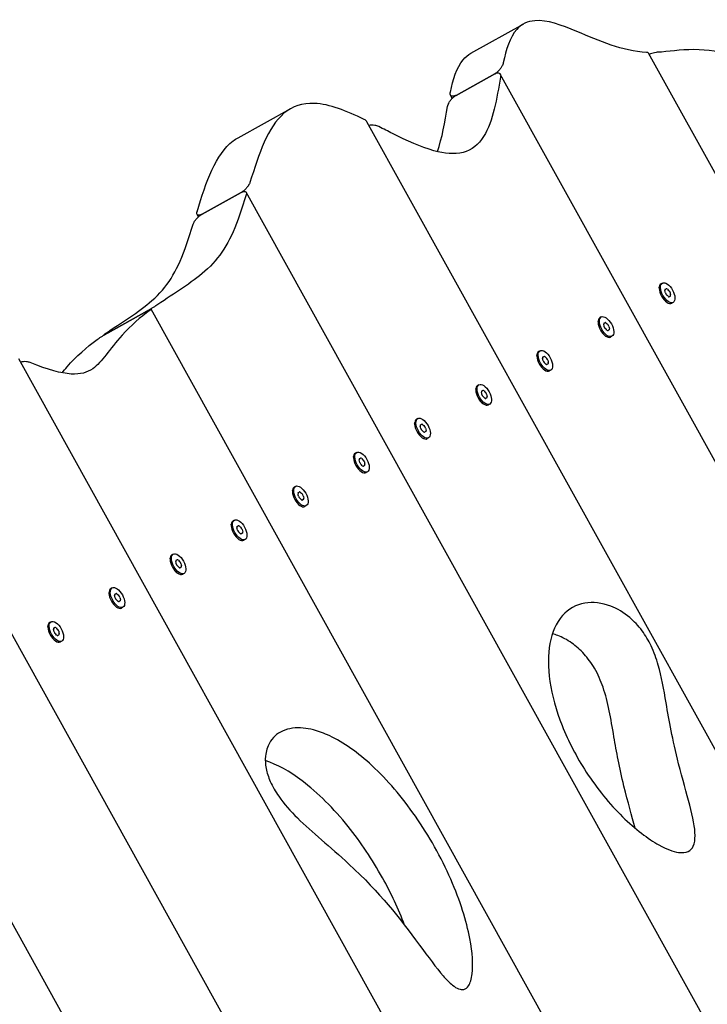
# Model space of a CAD drawing. Units: millimetres. Extents: x 5945 to 20203, y -2554 to 8842.
# Drawn here: x 16064 to 16359, y 1109 to 1532 of the extents above; entities that cross this region are included whole.
import ezdxf

# ---------------------------------------------------------------- set-up
doc = ezdxf.new("R2010")
doc.units = ezdxf.units.MM
doc.layers.add('SW_Toestellen', color=2, linetype='Continuous')

msp = doc.modelspace()

# ---------------------------------------------------------------- linework, layer by layer
at = {"layer": 'SW_Toestellen'}
for p, q in [((16257.36, 1517.66), (16280.08, 1530.25)), ((16833.78, 615.41), (16333.6, 1517.75)), ((16267.67, 1508.81), (16251.01, 1499.57)), ((16251.01, 1499.57), (16267.67, 1508.81)), ((16747.24, 647.77), (16270.01, 1508.72)), ((16249.41, 1498.32), (16248.68, 1499.64)), ((16157.45, 1481.33), (16180.17, 1493.93)), ((16723.84, 566.22), (16212.74, 1488.26)), ((16158.73, 1457.82), (16142.07, 1448.58)), ((16142.07, 1448.58), (16158.73, 1457.82)), ((16650.41, 574.94), (16160.95, 1457.95)), ((16140.44, 1447.39), (16139.85, 1448.45)), ((16338.2, 1416.97), (16338.23, 1417.22)), ((16339.57, 1418.96), (16339.01, 1418.65)), ((16341.01, 1416.36), (16340.66, 1416.17)), ((16342.74, 1413.25), (16342.39, 1413.05)), ((16341.76, 1410.54), (16341.99, 1410.43)), ((16344.18, 1410.65), (16343.61, 1410.34)), ((16118.36, 1406.88), (16101.7, 1397.65)), ((16101.7, 1397.65), (16118.36, 1406.88)), ((16621.42, 503.46), (16120.17, 1407.75)), ((16313.33, 1404.42), (16312.77, 1404.1)), ((16311.96, 1402.43), (16311.99, 1402.67)), ((16314.77, 1401.82), (16314.42, 1401.62)), ((16099.97, 1396.65), (16099.9, 1396.77)), ((16315.53, 1396), (16315.75, 1395.89)), ((16316.5, 1398.7), (16316.15, 1398.51)), ((16317.94, 1396.11), (16317.37, 1395.79)), ((16285.72, 1387.88), (16285.75, 1388.13)), ((16287.1, 1389.87), (16286.53, 1389.56)), ((16288.54, 1387.27), (16288.18, 1387.08)), ((16557.34, 495.32), (16063.35, 1386.49)), ((16290.26, 1384.16), (16289.91, 1383.97)), ((16289.29, 1381.45), (16289.51, 1381.35)), ((16291.7, 1381.56), (16291.13, 1381.25)), ((16260.86, 1375.33), (16260.29, 1375.01)), ((16259.49, 1373.34), (16259.51, 1373.59)), ((16262.3, 1372.73), (16261.95, 1372.53)), ((16263.05, 1366.91), (16263.27, 1366.8)), ((16264.02, 1369.62), (16263.67, 1369.42)), ((16265.46, 1367.02), (16264.9, 1366.7)), ((16233.25, 1358.79), (16233.27, 1359.04)), ((16234.62, 1360.78), (16234.05, 1360.47)), ((16236.06, 1358.19), (16235.71, 1357.99)), ((16237.78, 1355.07), (16237.43, 1354.88)), ((16236.81, 1352.37), (16237.03, 1352.26)), ((16239.22, 1352.47), (16238.66, 1352.16)), ((16502.44, 470.59), (16017.97, 1344.61)), ((16207.01, 1344.25), (16207.04, 1344.5)), ((16208.38, 1346.24), (16207.81, 1345.92)), ((16209.82, 1343.64), (16209.47, 1343.45)), ((16211.55, 1340.53), (16211.19, 1340.33)), ((16210.57, 1337.82), (16210.8, 1337.71)), ((16212.99, 1337.93), (16212.42, 1337.62)), ((16180.77, 1329.7), (16180.8, 1329.95)), ((16182.14, 1331.69), (16181.57, 1331.38)), ((16183.58, 1329.1), (16183.23, 1328.9)), ((16184.33, 1323.28), (16184.56, 1323.17)), ((16185.31, 1325.98), (16184.96, 1325.79)), ((16186.75, 1323.39), (16186.18, 1323.07)), ((16154.53, 1315.16), (16154.56, 1315.41)), ((16155.9, 1317.15), (16155.34, 1316.84)), ((16157.34, 1314.55), (16156.99, 1314.36)), ((16159.07, 1311.44), (16158.72, 1311.24)), ((16158.09, 1308.73), (16158.32, 1308.62)), ((16160.51, 1308.84), (16159.94, 1308.53)), ((16431.21, 475.34), (15971.95, 1303.86)), ((16129.66, 1302.61), (16129.1, 1302.29)), ((16128.29, 1300.62), (16128.32, 1300.86)), ((16131.1, 1300.01), (16130.75, 1299.81)), ((16131.86, 1294.19), (16132.08, 1294.08)), ((16132.83, 1296.89), (16132.48, 1296.7)), ((16134.27, 1294.3), (16133.7, 1293.98)), ((16102.05, 1286.07), (16102.08, 1286.32)), ((16103.43, 1288.06), (16102.86, 1287.75)), ((16104.87, 1285.46), (16104.51, 1285.27)), ((16106.59, 1282.35), (16106.24, 1282.16)), ((16105.62, 1279.64), (16105.84, 1279.54)), ((16108.03, 1279.75), (16107.46, 1279.44)), ((16077.19, 1273.52), (16076.62, 1273.2)), ((16075.82, 1271.53), (16075.84, 1271.78)), ((16078.63, 1270.92), (16078.27, 1270.72)), ((16079.38, 1265.1), (16079.6, 1264.99)), ((16080.35, 1267.81), (16080, 1267.61)), ((16081.79, 1265.21), (16081.23, 1264.89))]:
    msp.add_line(p, q, dxfattribs=at)
for centre, major_axis, start_param, end_param in [((16341.31, 1414.49), (2.3, -4.15), 3.141593, 6.283185), ((16337.04, 1423.54), (3.98, -7.17), 6.212512, 6.353858), ((16341.62, 1415.91), (-0.345, 0.623), 5.165315, 6.353858), ((16343.24, 1421.27), (3.98, -7.17), 5.165315, 5.306661), ((16341.07, 1415.61), (-0.345, 0.623), 6.212512, 7.401056), ((16335.68, 1417.08), (-3.98, 7.17), 4.118117, 4.259463), ((16341.33, 1414.5), (0.345, -0.623), 4.118117, 5.306661), ((16340.52, 1408.35), (-3.98, 7.17), 5.165315, 5.306661), ((16342.13, 1413.7), (0.345, -0.623), 5.165315, 6.353858), ((16342.43, 1415.11), (-0.345, 0.623), 4.118117, 5.306661), ((16346.72, 1406.08), (-3.98, 7.17), 6.212512, 6.353858), ((16348.08, 1412.54), (3.98, -7.17), 4.118117, 4.259463), ((16342.68, 1414.01), (0.345, -0.623), 6.212512, 7.401056), ((16315.07, 1399.95), (2.3, -4.15), 3.141593, 6.283185), ((16314.83, 1401.06), (-0.345, 0.623), 6.212512, 7.401056), ((16309.44, 1402.53), (-3.98, 7.17), 4.118117, 4.259463), ((16310.8, 1408.99), (3.98, -7.17), 6.212512, 6.353858), ((16315.09, 1399.96), (0.345, -0.623), 4.118117, 5.306661), ((16315.38, 1401.37), (-0.345, 0.623), 5.165315, 6.353858), ((16314.28, 1393.8), (-3.98, 7.17), 5.165315, 5.306661), ((16317, 1406.72), (3.98, -7.17), 5.165315, 5.306661), ((16316.19, 1400.57), (-0.345, 0.623), 4.118117, 5.306661), ((16321.84, 1397.99), (3.98, -7.17), 4.118117, 4.259463), ((16315.89, 1399.16), (0.345, -0.623), 5.165315, 6.353858), ((16320.48, 1391.53), (-3.98, 7.17), 6.212512, 6.353858), ((16316.44, 1399.46), (0.345, -0.623), 6.212512, 7.401056), ((16288.83, 1385.4), (2.3, -4.15), 3.141593, 6.283185), ((16288.6, 1386.52), (-0.345, 0.623), 6.212512, 7.401056), ((16284.56, 1394.45), (3.98, -7.17), 6.212512, 6.353858), ((16289.15, 1386.82), (-0.345, 0.623), 5.165315, 6.353858), ((16290.76, 1392.18), (3.98, -7.17), 5.165315, 5.306661), ((16283.2, 1387.99), (-3.98, 7.17), 4.118117, 4.259463), ((16288.85, 1385.41), (0.345, -0.623), 4.118117, 5.306661), ((16288.04, 1379.26), (-3.98, 7.17), 5.165315, 5.306661), ((16289.65, 1384.61), (0.345, -0.623), 5.165315, 6.353858), ((16289.95, 1386.02), (-0.345, 0.623), 4.118117, 5.306661), ((16294.24, 1376.99), (-3.98, 7.17), 6.212512, 6.353858), ((16295.6, 1383.45), (3.98, -7.17), 4.118117, 4.259463), ((16290.2, 1384.92), (0.345, -0.623), 6.212512, 7.401056), ((16262.59, 1370.86), (2.3, -4.15), 3.141593, 6.283185), ((16262.36, 1371.97), (-0.345, 0.623), 6.212512, 7.401056), ((16256.96, 1373.44), (-3.98, 7.17), 4.118117, 4.259463), ((16258.32, 1379.9), (3.98, -7.17), 6.212512, 6.353858), ((16262.61, 1370.87), (0.345, -0.623), 4.118117, 5.306661), ((16262.91, 1372.28), (-0.345, 0.623), 5.165315, 6.353858), ((16261.8, 1364.71), (-3.98, 7.17), 5.165315, 5.306661), ((16264.52, 1377.63), (3.98, -7.17), 5.165315, 5.306661), ((16263.71, 1371.48), (-0.345, 0.623), 4.118117, 5.306661), ((16269.36, 1368.9), (3.98, -7.17), 4.118117, 4.259463), ((16263.96, 1370.37), (0.345, -0.623), 6.212512, 7.401056), ((16263.41, 1370.07), (0.345, -0.623), 5.165315, 6.353858), ((16268, 1362.44), (-3.98, 7.17), 6.212512, 6.353858), ((16236.35, 1356.31), (2.3, -4.15), 3.141593, 6.283185), ((16236.12, 1357.43), (-0.345, 0.623), 6.212512, 7.401056), ((16230.72, 1358.9), (-3.98, 7.17), 4.118117, 4.259463), ((16232.08, 1365.36), (3.98, -7.17), 6.212512, 6.353858), ((16236.67, 1357.74), (-0.345, 0.623), 5.165315, 6.353858), ((16238.28, 1363.09), (3.98, -7.17), 5.165315, 5.306661), ((16237.47, 1356.93), (-0.345, 0.623), 4.118117, 5.306661), ((16236.37, 1356.32), (0.345, -0.623), 4.118117, 5.306661), ((16235.56, 1350.17), (-3.98, 7.17), 5.165315, 5.306661), ((16237.18, 1355.52), (0.345, -0.623), 5.165315, 6.353858), ((16241.76, 1347.9), (-3.98, 7.17), 6.212512, 6.353858), ((16243.12, 1354.36), (3.98, -7.17), 4.118117, 4.259463), ((16237.73, 1355.83), (0.345, -0.623), 6.212512, 7.401056), ((16210.12, 1341.77), (2.3, -4.15), 3.141593, 6.283185), ((16209.88, 1342.89), (-0.345, 0.623), 6.212512, 7.401056), ((16204.48, 1344.35), (-3.98, 7.17), 4.118117, 4.259463), ((16205.84, 1350.82), (3.98, -7.17), 6.212512, 6.353858), ((16210.13, 1341.78), (0.345, -0.623), 4.118117, 5.306661), ((16210.43, 1343.19), (-0.345, 0.623), 5.165315, 6.353858), ((16209.32, 1335.62), (-3.98, 7.17), 5.165315, 5.306661), ((16212.04, 1348.55), (3.98, -7.17), 5.165315, 5.306661), ((16210.94, 1340.98), (0.345, -0.623), 5.165315, 6.353858), ((16211.23, 1342.39), (-0.345, 0.623), 4.118117, 5.306661), ((16215.52, 1333.35), (-3.98, 7.17), 6.212512, 6.353858), ((16216.88, 1339.81), (3.98, -7.17), 4.118117, 4.259463), ((16211.49, 1341.28), (0.345, -0.623), 6.212512, 7.401056), ((16183.88, 1327.23), (2.3, -4.15), 3.141593, 6.283185), ((16183.64, 1328.34), (-0.345, 0.623), 6.212512, 7.401056), ((16178.24, 1329.81), (-3.98, 7.17), 4.118117, 4.259463), ((16179.61, 1336.27), (3.98, -7.17), 6.212512, 6.353858), ((16184.19, 1328.65), (-0.345, 0.623), 5.165315, 6.353858), ((16185.81, 1334), (3.98, -7.17), 5.165315, 5.306661), ((16185, 1327.85), (-0.345, 0.623), 4.118117, 5.306661), ((16190.64, 1325.27), (3.98, -7.17), 4.118117, 4.259463), ((16183.89, 1327.24), (0.345, -0.623), 4.118117, 5.306661), ((16183.08, 1321.08), (-3.98, 7.17), 5.165315, 5.306661), ((16184.7, 1326.43), (0.345, -0.623), 5.165315, 6.353858), ((16189.28, 1318.81), (-3.98, 7.17), 6.212512, 6.353858), ((16185.25, 1326.74), (0.345, -0.623), 6.212512, 7.401056), ((16157.64, 1312.68), (2.3, -4.15), 3.141593, 6.283185), ((16157.95, 1314.1), (-0.345, 0.623), 5.165315, 6.353858), ((16157.4, 1313.8), (-0.345, 0.623), 6.212512, 7.401056), ((16152.01, 1315.27), (-3.98, 7.17), 4.118117, 4.259463), ((16153.37, 1321.73), (3.98, -7.17), 6.212512, 6.353858), ((16157.66, 1312.69), (0.345, -0.623), 4.118117, 5.306661), ((16156.85, 1306.54), (-3.98, 7.17), 5.165315, 5.306661), ((16159.57, 1319.46), (3.98, -7.17), 5.165315, 5.306661), ((16158.46, 1311.89), (0.345, -0.623), 5.165315, 6.353858), ((16158.76, 1313.3), (-0.345, 0.623), 4.118117, 5.306661), ((16163.05, 1304.27), (-3.98, 7.17), 6.212512, 6.353858), ((16164.41, 1310.73), (3.98, -7.17), 4.118117, 4.259463), ((16159.01, 1312.2), (0.345, -0.623), 6.212512, 7.401056), ((16131.4, 1298.14), (2.3, -4.15), 3.141593, 6.283185), ((16131.16, 1299.25), (-0.345, 0.623), 6.212512, 7.401056), ((16125.77, 1300.72), (-3.98, 7.17), 4.118117, 4.259463), ((16127.13, 1307.18), (3.98, -7.17), 6.212512, 6.353858), ((16131.42, 1298.15), (0.345, -0.623), 4.118117, 5.306661), ((16131.71, 1299.56), (-0.345, 0.623), 5.165315, 6.353858), ((16133.33, 1304.91), (3.98, -7.17), 5.165315, 5.306661), ((16132.52, 1298.76), (-0.345, 0.623), 4.118117, 5.306661), ((16138.17, 1296.18), (3.98, -7.17), 4.118117, 4.259463), ((16130.61, 1291.99), (-3.98, 7.17), 5.165315, 5.306661), ((16132.22, 1297.35), (0.345, -0.623), 5.165315, 6.353858), ((16136.81, 1289.72), (-3.98, 7.17), 6.212512, 6.353858), ((16132.77, 1297.65), (0.345, -0.623), 6.212512, 7.401056), ((16105.16, 1283.59), (2.3, -4.15), 3.141593, 6.283185), ((16104.93, 1284.71), (-0.345, 0.623), 6.212512, 7.401056), ((16100.89, 1292.64), (3.98, -7.17), 6.212512, 6.353858), ((16105.48, 1285.01), (-0.345, 0.623), 5.165315, 6.353858), ((16107.09, 1290.37), (3.98, -7.17), 5.165315, 5.306661), ((16099.53, 1286.18), (-3.98, 7.17), 4.118117, 4.259463), ((16105.18, 1283.6), (0.345, -0.623), 4.118117, 5.306661), ((16104.37, 1277.45), (-3.98, 7.17), 5.165315, 5.306661), ((16105.98, 1282.8), (0.345, -0.623), 5.165315, 6.353858), ((16106.28, 1284.21), (-0.345, 0.623), 4.118117, 5.306661), ((16110.57, 1275.18), (-3.98, 7.17), 6.212512, 6.353858), ((16111.93, 1281.64), (3.98, -7.17), 4.118117, 4.259463), ((16106.53, 1283.11), (0.345, -0.623), 6.212512, 7.401056), ((16078.92, 1269.05), (2.3, -4.15), 3.141593, 6.283185), ((16078.69, 1270.16), (-0.345, 0.623), 6.212512, 7.401056), ((16073.29, 1271.63), (-3.98, 7.17), 4.118117, 4.259463), ((16074.65, 1278.09), (3.98, -7.17), 6.212512, 6.353858), ((16078.94, 1269.06), (0.345, -0.623), 4.118117, 5.306661), ((16079.24, 1270.47), (-0.345, 0.623), 5.165315, 6.353858), ((16078.13, 1262.9), (-3.98, 7.17), 5.165315, 5.306661), ((16080.85, 1275.82), (3.98, -7.17), 5.165315, 5.306661), ((16080.04, 1269.67), (-0.345, 0.623), 4.118117, 5.306661), ((16085.69, 1267.09), (3.98, -7.17), 4.118117, 4.259463), ((16080.29, 1268.56), (0.345, -0.623), 6.212512, 7.401056), ((16079.74, 1268.26), (0.345, -0.623), 5.165315, 6.353858), ((16084.33, 1260.63), (-3.98, 7.17), 6.212512, 6.353858)]:
    msp.add_ellipse(centre, major_axis=major_axis, ratio=0.5, start_param=start_param, end_param=end_param, dxfattribs=at)
for centre in [(16341.88, 1414.81), (16315.64, 1400.26), (16289.4, 1385.72), (16263.16, 1371.17), (16236.92, 1356.63), (16210.68, 1342.08), (16184.44, 1327.54), (16158.21, 1313), (16131.97, 1298.45), (16105.73, 1283.91), (16079.49, 1269.36)]:
    msp.add_ellipse(centre, major_axis=(2.3, -4.15), ratio=0.5, dxfattribs=at)
for points, knots in [([(16302.9, 1526.99), (16296.31, 1529.72), (16290.05, 1532.05), (16281.68, 1531.37), (16279.14, 1530.13), (16274.12, 1524.47), (16272.52, 1519.24), (16271.31, 1513.52)], [0, 0, 0, 0, 3.14502, 3.14502, 5.040929, 5.040929, 7.799831, 7.799831, 7.799831, 7.799831]), ([(16333.6, 1517.75), (16333.56, 1517.82), (16333.49, 1517.88), (16333.26, 1517.97), (16333.09, 1518), (16332.86, 1518.01), (16332.85, 1518.01), (16332.84, 1518.01)], [0.4242484, 0.4242484, 0.4242484, 0.4242484, 0.5199615, 0.5199615, 0.6358669, 0.6358669, 0.6421475, 0.6421475, 0.6421475, 0.6421475]), ([(16337.4, 1518.04), (16337.1, 1518.03), (16336.71, 1517.97), (16335.89, 1517.78), (16335.48, 1517.67), (16334.68, 1517.42), (16334.31, 1517.28), (16333.94, 1517.14)], [0, 0, 0, 0, 0.1678721, 0.1678721, 0.3103464, 0.3103464, 0.4295605, 0.4295605, 0.4295605, 0.4295605]), ([(16399.39, 1521.72), (16395.97, 1517.69), (16391.88, 1515.95), (16382.04, 1514.57), (16375.88, 1515.85), (16364.52, 1518.15), (16359.34, 1519.17), (16347.08, 1519.21), (16342.31, 1518.3), (16337.4, 1518.04)], [0.051043, 0.051043, 0.051043, 0.051043, 3.086008, 3.086008, 7.216015, 7.216015, 10.989558, 10.989558, 14.593224, 14.593224, 14.593224, 14.593224]), ([(16248.58, 1500.92), (16249.75, 1506.4), (16251.26, 1511.44), (16255, 1516.01), (16256.11, 1516.96), (16257.36, 1517.66)], [0.057751, 0.057751, 0.057751, 0.057751, 2.60141, 2.60141, 3.515117, 3.515117, 3.515117, 3.515117]), ([(16271.31, 1513.52), (16271.21, 1513.07), (16271.02, 1512.57), (16270.53, 1511.67), (16270.29, 1511.29), (16269.75, 1510.58), (16269.45, 1510.24), (16268.93, 1509.72), (16268.71, 1509.53), (16268.44, 1509.32), (16268.39, 1509.28), (16268.16, 1509.11), (16267.98, 1508.99), (16267.78, 1508.87), (16267.76, 1508.86), (16267.72, 1508.84), (16267.71, 1508.83), (16267.69, 1508.82), (16267.68, 1508.81), (16267.67, 1508.81), (16267.67, 1508.81), (16267.67, 1508.81)], [0, 0, 0, 0, 0.2066892, 0.2066892, 0.3520709, 0.3520709, 0.4860882, 0.4860882, 0.5744515, 0.5744515, 0.5935048, 0.5935048, 0.6642533, 0.6642533, 0.6732674, 0.6732674, 0.6778264, 0.6778264, 0.6811599, 0.6811599, 0.6817268, 0.6817268, 0.6817268, 0.6817268]), ([(16270.13, 1507.39), (16268.5, 1498.27), (16266.96, 1488.39), (16260.64, 1478.38), (16257.79, 1476.06), (16250.31, 1474.12), (16246.07, 1474.56), (16235.95, 1477.35), (16229.9, 1480.14), (16223.81, 1483.16)], [0.05862, 0.05862, 0.05862, 0.05862, 4.169131, 4.169131, 6.408321, 6.408321, 8.614897, 8.614897, 11.333154, 11.333154, 11.333154, 11.333154]), ([(16267.67, 1508.81), (16267.68, 1508.81), (16267.69, 1508.82), (16267.71, 1508.83), (16267.72, 1508.84), (16267.77, 1508.86), (16267.8, 1508.88), (16267.99, 1508.97), (16268.13, 1509.03), (16268.49, 1509.16), (16268.69, 1509.21), (16269.11, 1509.25), (16269.32, 1509.23), (16269.71, 1509.08), (16269.87, 1508.94), (16269.99, 1508.75)], [0, 0, 0, 0, 0.0036519, 0.0036519, 0.0088926, 0.0088926, 0.0221998, 0.0221998, 0.0822241, 0.0822241, 0.172937, 0.172937, 0.2887357, 0.2887357, 0.4321364, 0.4321364, 0.4321364, 0.4321364]), ([(16269.99, 1508.75), (16270.13, 1508.52), (16270.19, 1508.21), (16270.18, 1507.75), (16270.17, 1507.65), (16270.15, 1507.5), (16270.15, 1507.47), (16270.14, 1507.41), (16270.13, 1507.4), (16270.13, 1507.39)], [0, 0, 0, 0, 0.1782948, 0.1782948, 0.226983, 0.226983, 0.2451774, 0.2451774, 0.2511696, 0.2511696, 0.2511696, 0.2511696]), ([(16251.01, 1499.57), (16251, 1499.56), (16250.99, 1499.56), (16250.97, 1499.55), (16250.95, 1499.54), (16250.91, 1499.52), (16250.87, 1499.5), (16250.69, 1499.41), (16250.54, 1499.34), (16250.19, 1499.22), (16249.99, 1499.17), (16249.57, 1499.13), (16249.36, 1499.15), (16248.97, 1499.29), (16248.81, 1499.43), (16248.56, 1499.84), (16248.5, 1500.14), (16248.53, 1500.58), (16248.54, 1500.68), (16248.56, 1500.82), (16248.57, 1500.86), (16248.58, 1500.9), (16248.58, 1500.91), (16248.58, 1500.92)], [0, 0, 0, 0, 0.0036519, 0.0036519, 0.0088926, 0.0088926, 0.0221997, 0.0221997, 0.0822229, 0.0822229, 0.1729865, 0.1729865, 0.2890016, 0.2890016, 0.4329831, 0.4329831, 0.6095385, 0.6095385, 0.6568605, 0.6568605, 0.6745216, 0.6745216, 0.6790207, 0.6790207, 0.6790207, 0.6790207]), ([(16247.41, 1494.79), (16247.46, 1495.06), (16247.54, 1495.35), (16247.78, 1495.97), (16247.94, 1496.3), (16248.13, 1496.64)], [0, 0, 0, 0, 0.1222356, 0.1222356, 0.2514324, 0.2514324, 0.2514324, 0.2514324]), ([(16248.13, 1496.64), (16248.33, 1496.98), (16248.56, 1497.32), (16249.1, 1498), (16249.42, 1498.34), (16249.89, 1498.78), (16250.04, 1498.9), (16250.24, 1499.06), (16250.29, 1499.1), (16250.51, 1499.27), (16250.69, 1499.39), (16250.9, 1499.51), (16250.92, 1499.52), (16250.95, 1499.54), (16250.97, 1499.55), (16250.99, 1499.56), (16250.99, 1499.56), (16251, 1499.57), (16251, 1499.57), (16251.01, 1499.57)], [0, 0, 0, 0, 0.1297692, 0.1297692, 0.2667954, 0.2667954, 0.3261058, 0.3261058, 0.3451337, 0.3451337, 0.4157777, 0.4157777, 0.4247785, 0.4247785, 0.4293309, 0.4293309, 0.4326596, 0.4326596, 0.4332256, 0.4332256, 0.4332256, 0.4332256]), ([(16211.58, 1489.25), (16203.98, 1492.91), (16196.77, 1495.83), (16185.02, 1496.35), (16180.76, 1494.89), (16170.19, 1485.94), (16166.43, 1474.63), (16162.58, 1462.15)], [0.0613, 0.0613, 0.0613, 0.0613, 3.647081, 3.647081, 6.492706, 6.492706, 12.040391, 12.040391, 12.040391, 12.040391]), ([(16212.74, 1488.26), (16212.64, 1488.45), (16212.5, 1488.62), (16212.12, 1488.95), (16211.88, 1489.11), (16211.6, 1489.24), (16211.59, 1489.25), (16211.58, 1489.25)], [0.4491035, 0.4491035, 0.4491035, 0.4491035, 0.5679591, 0.5679591, 0.6980147, 0.6980147, 0.7010615, 0.7010615, 0.7010615, 0.7010615]), ([(16217.89, 1486.13), (16217.39, 1486.38), (16216.79, 1486.56), (16215.67, 1486.74), (16215.21, 1486.77), (16214.37, 1486.75), (16214, 1486.72), (16213.63, 1486.66)], [0, 0, 0, 0, 0.2319483, 0.2319483, 0.3801738, 0.3801738, 0.4922961, 0.4922961, 0.4922961, 0.4922961]), ([(16139.85, 1449.55), (16143.86, 1462.54), (16147.78, 1474.3), (16156.03, 1480.49), (16156.73, 1480.94), (16157.45, 1481.33)], [0.055511, 0.055511, 0.055511, 0.055511, 6.58689, 6.58689, 7.166937, 7.166937, 7.166937, 7.166937]), ([(16162.58, 1462.15), (16162.46, 1461.77), (16162.25, 1461.34), (16161.73, 1460.54), (16161.46, 1460.18), (16160.87, 1459.5), (16160.55, 1459.18), (16160.01, 1458.71), (16159.8, 1458.54), (16159.49, 1458.3), (16159.38, 1458.22), (16159.15, 1458.07), (16159.03, 1457.99), (16158.88, 1457.9), (16158.85, 1457.88), (16158.79, 1457.85), (16158.77, 1457.84), (16158.74, 1457.82), (16158.74, 1457.82), (16158.73, 1457.82)], [0, 0, 0, 0, 0.1916201, 0.1916201, 0.3362108, 0.3362108, 0.4722015, 0.4722015, 0.553308, 0.553308, 0.5957381, 0.5957381, 0.6409674, 0.6409674, 0.6546389, 0.6546389, 0.6627687, 0.6627687, 0.6653081, 0.6653081, 0.6653081, 0.6653081]), ([(16158.73, 1457.82), (16158.75, 1457.83), (16158.77, 1457.84), (16158.81, 1457.86), (16158.84, 1457.88), (16158.94, 1457.93), (16159, 1457.96), (16159.36, 1458.13), (16159.64, 1458.22), (16160.11, 1458.31), (16160.31, 1458.31), (16160.68, 1458.23), (16160.83, 1458.13), (16161.04, 1457.81), (16161.07, 1457.57), (16161.03, 1457.2), (16161.01, 1457.11), (16160.98, 1456.98), (16160.97, 1456.95), (16160.96, 1456.9), (16160.95, 1456.88), (16160.95, 1456.86), (16160.95, 1456.85), (16160.94, 1456.85)], [0, 0, 0, 0, 0.0074621, 0.0074621, 0.0181635, 0.0181635, 0.0452313, 0.0452313, 0.1672503, 0.1672503, 0.2829069, 0.2829069, 0.4217544, 0.4217544, 0.5858713, 0.5858713, 0.6342058, 0.6342058, 0.6522078, 0.6522078, 0.6600733, 0.6600733, 0.6632894, 0.6632894, 0.6632894, 0.6632894]), ([(16157.47, 1446.38), (16153.71, 1436.15), (16149.85, 1429.91), (16137.38, 1418.88), (16130.18, 1414.7), (16123.04, 1409.72)], [0, 0, 0, 0, 5.392129, 5.392129, 10.123891, 10.123891, 10.123891, 10.123891]), ([(16138.22, 1444.25), (16138.34, 1444.63), (16138.55, 1445.06), (16139.06, 1445.86), (16139.33, 1446.21), (16139.92, 1446.89), (16140.24, 1447.21), (16140.78, 1447.69), (16140.99, 1447.86), (16141.31, 1448.1), (16141.42, 1448.18), (16141.65, 1448.33), (16141.77, 1448.4), (16141.92, 1448.49), (16141.95, 1448.51), (16142.01, 1448.55), (16142.03, 1448.56), (16142.05, 1448.57), (16142.06, 1448.58), (16142.07, 1448.58)], [0, 0, 0, 0, 0.191318, 0.191318, 0.3352612, 0.3352612, 0.4709307, 0.4709307, 0.5531908, 0.5531908, 0.5955789, 0.5955789, 0.6408234, 0.6408234, 0.654499, 0.654499, 0.6626298, 0.6626298, 0.665173, 0.665173, 0.665173, 0.665173]), ([(16142.07, 1448.58), (16142.05, 1448.57), (16142.03, 1448.56), (16141.98, 1448.53), (16141.96, 1448.52), (16141.86, 1448.47), (16141.8, 1448.44), (16141.43, 1448.27), (16141.16, 1448.18), (16140.68, 1448.08), (16140.48, 1448.08), (16140.12, 1448.17), (16139.97, 1448.27), (16139.76, 1448.6), (16139.72, 1448.84), (16139.77, 1449.21), (16139.79, 1449.3), (16139.82, 1449.42), (16139.83, 1449.46), (16139.84, 1449.51), (16139.84, 1449.53), (16139.85, 1449.55), (16139.85, 1449.55), (16139.85, 1449.55)], [0, 0, 0, 0, 0.0074622, 0.0074622, 0.0181641, 0.0181641, 0.0452402, 0.0452402, 0.1674634, 0.1674634, 0.2833791, 0.2833791, 0.4227884, 0.4227884, 0.5879712, 0.5879712, 0.6355686, 0.6355686, 0.6533427, 0.6533427, 0.6611162, 0.6611162, 0.6634071, 0.6634071, 0.6634071, 0.6634071]), ([(16100.31, 1397.13), (16107.46, 1402.1), (16114.66, 1406.29), (16127.13, 1417.31), (16130.99, 1423.55), (16134.75, 1433.79)], [0.050086, 0.050086, 0.050086, 0.050086, 5.258216, 5.258216, 11.193194, 11.193194, 11.193194, 11.193194]), ([(16123.04, 1409.72), (16122.82, 1409.57), (16122.52, 1409.37), (16121.84, 1408.94), (16121.48, 1408.72), (16120.72, 1408.25), (16120.31, 1408.01), (16119.6, 1407.58), (16119.29, 1407.41), (16118.86, 1407.16), (16118.74, 1407.09), (16118.56, 1407), (16118.52, 1406.97), (16118.44, 1406.92), (16118.41, 1406.91), (16118.37, 1406.89), (16118.37, 1406.89), (16118.36, 1406.88)], [0, 0, 0, 0, 0.1607096, 0.1607096, 0.3016365, 0.3016365, 0.4425987, 0.4425987, 0.5509022, 0.5509022, 0.5978, 0.5978, 0.6165702, 0.6165702, 0.6279722, 0.6279722, 0.6302177, 0.6302177, 0.6302177, 0.6302177]), ([(16119.76, 1407.38), (16115.49, 1404.21), (16111.56, 1400.84), (16102.07, 1390.36), (16099.24, 1385.09), (16092.7, 1380.54), (16089.86, 1379.67), (16081.59, 1380.18), (16076.04, 1381.68), (16068.23, 1384.84)], [0.050137, 0.050137, 0.050137, 0.050137, 3.222523, 3.222523, 8.020291, 8.020291, 10.783399, 10.783399, 13.688414, 13.688414, 13.688414, 13.688414]), ([(16118.36, 1406.88), (16118.39, 1406.9), (16118.43, 1406.92), (16118.5, 1406.96), (16118.55, 1406.98), (16118.7, 1407.07), (16118.8, 1407.12), (16119.04, 1407.25), (16119.17, 1407.32), (16119.51, 1407.49), (16119.69, 1407.58), (16119.99, 1407.72), (16120.1, 1407.75), (16120.2, 1407.76), (16120.18, 1407.72), (16120.02, 1407.57), (16119.91, 1407.48), (16119.77, 1407.38), (16119.77, 1407.38), (16119.76, 1407.38)], [0, 0, 0, 0, 0.0124783, 0.0124783, 0.03034, 0.03034, 0.0750462, 0.0750462, 0.1372629, 0.1372629, 0.2511899, 0.2511899, 0.3810645, 0.3810645, 0.5226652, 0.5226652, 0.6290658, 0.6290658, 0.6299578, 0.6299578, 0.6299578, 0.6299578]), ([(16097.04, 1394.78), (16097.26, 1394.94), (16097.55, 1395.14), (16098.22, 1395.58), (16098.57, 1395.8), (16099.34, 1396.27), (16099.74, 1396.51), (16100.45, 1396.94), (16100.77, 1397.12), (16101.2, 1397.36), (16101.32, 1397.44), (16101.5, 1397.53), (16101.55, 1397.56), (16101.62, 1397.6), (16101.65, 1397.62), (16101.69, 1397.64), (16101.69, 1397.64), (16101.7, 1397.65)], [0, 0, 0, 0, 0.1593809, 0.1593809, 0.3004006, 0.3004006, 0.440844, 0.440844, 0.550563, 0.550563, 0.5977741, 0.5977741, 0.6166281, 0.6166281, 0.6280468, 0.6280468, 0.6303806, 0.6303806, 0.6303806, 0.6303806]), ([(16101.7, 1397.65), (16101.67, 1397.63), (16101.64, 1397.61), (16101.56, 1397.57), (16101.52, 1397.55), (16101.37, 1397.46), (16101.26, 1397.41), (16101.02, 1397.28), (16100.89, 1397.21), (16100.56, 1397.04), (16100.37, 1396.95), (16100.07, 1396.81), (16099.97, 1396.77), (16099.87, 1396.77), (16099.89, 1396.8), (16100.06, 1396.94), (16100.17, 1397.02), (16100.31, 1397.13), (16100.31, 1397.13), (16100.31, 1397.13)], [0, 0, 0, 0, 0.0124784, 0.0124784, 0.0303417, 0.0303417, 0.0750714, 0.0750714, 0.1373589, 0.1373589, 0.2514307, 0.2514307, 0.3816007, 0.3816007, 0.5236285, 0.5236285, 0.6291477, 0.6291477, 0.6298034, 0.6298034, 0.6298034, 0.6298034]), ([(16081.96, 1380.43), (16082.61, 1381.25), (16083.31, 1382.09), (16088.17, 1387.67), (16092.4, 1391.34), (16097.04, 1394.78)], [12.403339, 12.403339, 12.403339, 12.403339, 13.277234, 13.277234, 18.05959, 18.05959, 18.05959, 18.05959]), ([(16068.23, 1384.84), (16067.79, 1385.02), (16067.24, 1385.14), (16066.21, 1385.24), (16065.77, 1385.24), (16064.93, 1385.19), (16064.54, 1385.14), (16064.14, 1385.06)], [0, 0, 0, 0, 0.2128577, 0.2128577, 0.3542272, 0.3542272, 0.47453, 0.47453, 0.47453, 0.47453]), ([(16296.59, 1276.03), (16296.64, 1276.1), (16296.7, 1276.16), (16299.29, 1279.07), (16302.52, 1280.88), (16309.82, 1282.15), (16313.67, 1281.68), (16317.4, 1280.24), (16320.23, 1279.15), (16323.01, 1277.5), (16327.44, 1273.76), (16329.25, 1271.86), (16332.38, 1267.63), (16333.65, 1265.48), (16336.05, 1260.46), (16337.03, 1257.66), (16339.25, 1249.94), (16340.19, 1244.57), (16342.56, 1230.76), (16343.78, 1223.43), (16349.92, 1199.45), (16353.58, 1188.6), (16353.63, 1179.96), (16353.41, 1178.44), (16352.36, 1176.15), (16351.62, 1175.4), (16349.52, 1174.38), (16348.08, 1174.29), (16344.17, 1174.83), (16341.28, 1175.95), (16333.42, 1180.32), (16327.98, 1184.44), (16316.93, 1195.32), (16311.59, 1201.82), (16302.77, 1215.38), (16299.23, 1222.16), (16293.95, 1235.53), (16292.19, 1241.92), (16290.43, 1253.97), (16290.45, 1259.46), (16292.23, 1269.1), (16294.04, 1273.09), (16296.59, 1276.03)], [27.707837, 27.707837, 27.707837, 27.707837, 27.748991, 27.748991, 29.619032, 29.619032, 31.41307, 31.41307, 31.41307, 32.773817, 32.773817, 33.761462, 33.761462, 34.637871, 34.637871, 35.69181, 35.69181, 37.623692, 37.623692, 40.22211, 40.22211, 43.354365, 43.354365, 44.14734, 44.14734, 44.87242, 44.87242, 45.790993, 45.790993, 47.249271, 47.249271, 49.43043, 49.43043, 51.632978, 51.632978, 53.571132, 53.571132, 55.390452, 55.390452, 57.217637, 57.217637, 59.120907, 59.120907, 59.120907, 59.120907]), ([(16327.91, 1184.9), (16326.49, 1190.16), (16324.75, 1196.18), (16321.05, 1211.3), (16319.94, 1217.55), (16317.45, 1232.06), (16316.32, 1239.05), (16313.17, 1248.19), (16311.99, 1250.92), (16309.14, 1255.82), (16307.66, 1257.86), (16304.31, 1261.56), (16302.51, 1263.13), (16298.67, 1265.83), (16296.63, 1266.89), (16294.68, 1267.64), (16293.92, 1267.93), (16293.16, 1268.19), (16292.39, 1268.4)], [19.355908, 19.355908, 19.355908, 19.355908, 20.80502, 20.80502, 22.608304, 22.608304, 24.768741, 24.768741, 25.700421, 25.700421, 26.495504, 26.495504, 27.325484, 27.325484, 28.263628, 28.263628, 28.263628, 28.627652, 28.627652, 28.627652, 28.627652]), ([(16189.81, 1227.12), (16192.08, 1226.54), (16194.42, 1225.67), (16196.81, 1224.53), (16202.74, 1221.73), (16208.91, 1217.33), (16221.51, 1205.67), (16227.84, 1198.26), (16239.43, 1181.62), (16244.63, 1172.39), (16252.82, 1153.69), (16255.51, 1145), (16258.11, 1131.37), (16258.4, 1126.2), (16257.69, 1120.18), (16257.15, 1118.39), (16255.83, 1116.46), (16255.18, 1115.9), (16253.68, 1115.55), (16252.95, 1115.62), (16251.28, 1116.25), (16250.41, 1116.8), (16248.23, 1118.54), (16246.87, 1119.94), (16242.51, 1124.94), (16239.17, 1129.54), (16226.5, 1146.73), (16218.56, 1157.02), (16196.91, 1177.01), (16189.27, 1183.07), (16180.02, 1192.22), (16177.23, 1195.31), (16173.53, 1200.62), (16172.28, 1202.75), (16170.47, 1206.87), (16169.88, 1208.73), (16169.17, 1212.45), (16169.09, 1214.22), (16169.44, 1218.03), (16170.06, 1219.91), (16172.18, 1223.7), (16174.1, 1225.5), (16179.18, 1227.81), (16182.21, 1228.2), (16186.88, 1227.76), (16188.33, 1227.5), (16189.81, 1227.12)], [39.847274, 39.847274, 39.847274, 39.847274, 40.975686, 40.975686, 40.975686, 43.771945, 43.771945, 46.790903, 46.790903, 49.867724, 49.867724, 52.88745, 52.88745, 55.382715, 55.382715, 56.88584, 56.88584, 57.838795, 57.838795, 58.582703, 58.582703, 59.344292, 59.344292, 60.456699, 60.456699, 62.813412, 62.813412, 68.247939, 68.247939, 71.510201, 71.510201, 73.041637, 73.041637, 73.961514, 73.961514, 74.73446, 74.73446, 75.553088, 75.553088, 76.694761, 76.694761, 78.362151, 78.362151, 80.081496, 80.081496, 80.82296, 80.82296, 80.82296, 80.82296]), ([(15784.43, 1218.66), (15807.83, 1175.14), (15831.32, 1131.64), (15898, 1008.57), (15941.23, 928.93), (16017.51, 791.2), (16050.44, 733.14), (16105.38, 634.12), (16127.51, 593.19), (16175.14, 504.62), (16200.82, 457.05), (16267.58, 334.84), (16308.59, 260.32), (16349.48, 186.11)], [22.665163, 22.665163, 22.665163, 22.665163, 37.556626, 37.556626, 64.794719, 64.794719, 84.807229, 84.807229, 98.802334, 98.802334, 115.086248, 115.086248, 140.795961, 140.795961, 140.795961, 140.795961]), ([(16228.92, 1143.29), (16226.36, 1150.09), (16223.16, 1156.96), (16215.12, 1171.44), (16210.13, 1178.89), (16204.75, 1185.6), (16198.52, 1193.37), (16191.77, 1200.13), (16179.58, 1209.28), (16174.24, 1212.26), (16169.17, 1213.91)], [37.890433, 37.890433, 37.890433, 37.890433, 40.171915, 40.171915, 42.859993, 42.859993, 42.859993, 45.9723, 45.9723, 48.399365, 48.399365, 48.399365, 48.399365]), ([(16182.97, 265.01), (16156.91, 309.26), (16131.51, 353.88), (16088.05, 434.39), (16069.32, 470.19), (16028.33, 548.41), (16005.72, 591.03), (15967.56, 661.2), (15952.27, 688.79), (15915.83, 754.51), (15894.68, 792.64), (15840.95, 889.36), (15808.44, 947.97), (15748.85, 1056.02), (15721.7, 1105.96), (15694.55, 1155.36)], [23.537968, 23.537968, 23.537968, 23.537968, 38.977837, 38.977837, 51.270115, 51.270115, 65.77797, 65.77797, 75.239812, 75.239812, 88.326955, 88.326955, 108.471235, 108.471235, 125.428685, 125.428685, 125.428685, 125.428685])]:
    msp.add_open_spline(points, degree=3, knots=knots, dxfattribs=at)
for points in [[(16332.84, 1518.01), (16322.28, 1518.47), (16312.57, 1522.99), (16302.9, 1526.99)], [(16243.03, 1475.43), (16245.1, 1481.24), (16246.23, 1488.22), (16247.41, 1494.79)], [(16223.81, 1483.16), (16221.84, 1484.13), (16219.85, 1485.14), (16217.89, 1486.13)], [(16160.94, 1456.85), (16159.86, 1453.36), (16158.71, 1449.76), (16157.47, 1446.38)], [(16134.75, 1433.79), (16135.99, 1437.16), (16137.14, 1440.76), (16138.22, 1444.25)]]:
    msp.add_open_spline(points, degree=3, dxfattribs=at)

doc.saveas('drawing.dxf')
